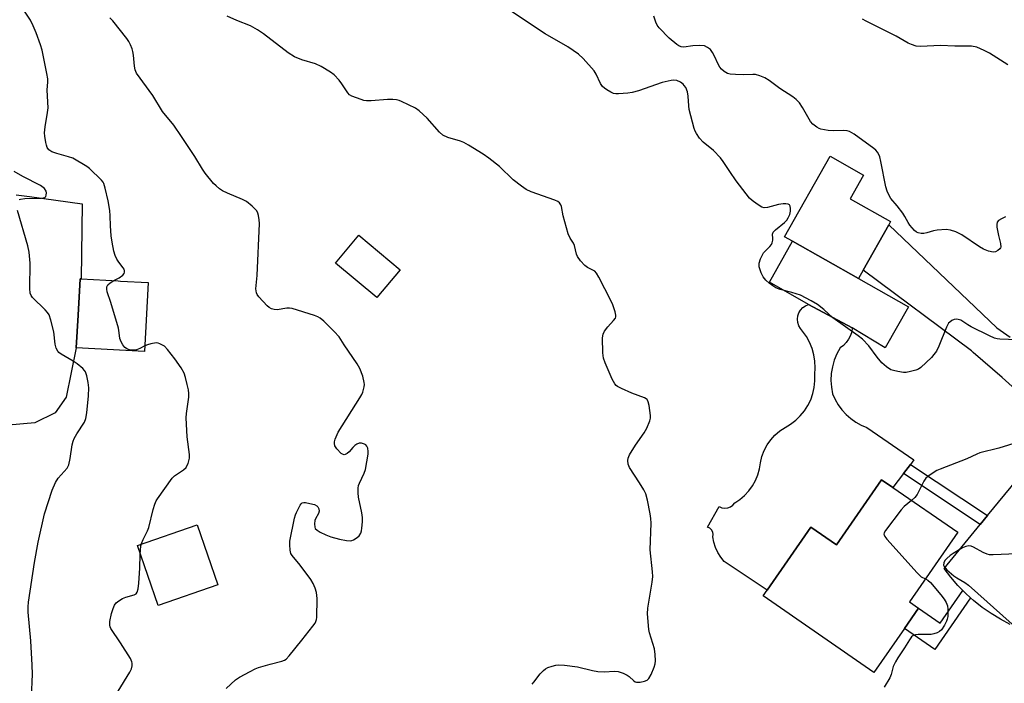
# Model space of a CAD drawing. Units: inches. Extents: x 1303764 to 1309764, y 537448 to 541448.
# Drawn here: x 1308651 to 1308963, y 538899 to 539109 of the extents above; entities that cross this region are included whole.
import ezdxf

# ---------------------------------------------------------------- set-up
doc = ezdxf.new("R2010")
doc.units = ezdxf.units.IN
doc.header["$MEASUREMENT"] = 0
for name, color, linetype in [('BLDG-Footprint', 5, 'Continuous'), ('CULTRL-Pad', 6, 'Continuous'), ('TRANS-Non Street Sidewalk', 7, 'Continuous'), ('TRANS-Road', 130, 'Continuous'), ('Undefined', 1, 'Continuous')]:
    doc.layers.add(name, color=color, linetype=linetype)

msp = doc.modelspace()

# ---------------------------------------------------------------- linework, layer by layer
at = {"layer": 'BLDG-Footprint'}
for points, elevation in [([(1308918.11, 539029.95), (1308916.63, 539027.32), (1308895.79, 539039.11), (1308893.23, 539040.56), (1308907.65, 539066.06), (1308918.28, 539060.05), (1308914.07, 539052.6), (1308926.84, 539045.38), (1308926.25, 539044.35)], 485.39), ([(1308771.33, 539030.06), (1308763.93, 539021.23), (1308750.82, 539032.21), (1308758.22, 539041.04)], 481.01), ([(1308691.45, 539026.01), (1308690.23, 539004.14), (1308668.58, 539005.34), (1308669.15, 539015.7), (1308669.79, 539027.21), (1308670.18, 539027.19), (1308681.9, 539026.54), (1308682.62, 539026.5)], 477.88), ([(1308948.14, 538946.78), (1308932.85, 538924.69), (1308935.72, 538922.7), (1308931.28, 538916.3), (1308921.58, 538902.29), (1308886.48, 538926.6), (1308887.73, 538928.41), (1308901.61, 538948.45), (1308909.72, 538942.84), (1308924.02, 538963.48), (1308927.56, 538961.03)], 482.56)]:
    msp.add_lwpolyline(points, close=True, dxfattribs=dict(at, elevation=elevation))
at = {"layer": 'CULTRL-Pad'}
for points in [[(1308914.71, 539011.69), (1308900.84, 539019.09), (1308888.44, 539026.1), (1308895.79, 539039.11), (1308916.63, 539027.32), (1308932.53, 539018.33), (1308925.18, 539005.33)], [(1308914.71, 539011.69), (1308914.52, 539010.41), (1308914.13, 539009.19), (1308913.54, 539008.04), (1308912.79, 539007), (1308911.87, 539006.09), (1308910.83, 539005.34), (1308909.8, 539003.43), (1308908.99, 539001.41), (1308908.4, 538999.31), (1308908.06, 538997.17), (1308907.95, 538994.99), (1308908.08, 538992.82), (1308908.46, 538990.68), (1308909.25, 538988.89), (1308910.24, 538987.2), (1308911.4, 538985.62), (1308912.72, 538984.17), (1308914.2, 538982.88), (1308915.8, 538981.75), (1308917.51, 538980.8), (1308919.32, 538980.04), (1308934.25, 538969.76), (1308933.14, 538968.32), (1308930.9, 538965.4), (1308927.56, 538961.03), (1308924.02, 538963.48), (1308909.72, 538942.84), (1308901.61, 538948.45), (1308887.73, 538928.41), (1308874.1, 538937.57), (1308872.97, 538938.9), (1308872.03, 538940.37), (1308871.29, 538941.96), (1308870.78, 538943.62), (1308870.48, 538945.35), (1308870.6, 538946.12), (1308870.46, 538946.88), (1308870.09, 538947.57), (1308869.52, 538948.1), (1308868.81, 538948.43), (1308872.51, 538954.98), (1308873.36, 538954.59), (1308874.28, 538954.44), (1308875.21, 538954.52), (1308876.09, 538954.84), (1308876.85, 538955.37), (1308877.46, 538956.08), (1308879.09, 538957.17), (1308880.57, 538958.45), (1308881.9, 538959.9), (1308883.05, 538961.49), (1308884, 538963.2), (1308884.74, 538965.02), (1308885.26, 538966.91), (1308885.56, 538968.85), (1308886.03, 538970.81), (1308886.74, 538972.69), (1308887.68, 538974.48), (1308888.83, 538976.13), (1308890.18, 538977.63), (1308891.7, 538978.95), (1308893.38, 538980.07), (1308895.13, 538981.1), (1308896.76, 538982.32), (1308898.23, 538983.73), (1308899.52, 538985.3), (1308900.62, 538987.02), (1308901.51, 538988.85), (1308902.18, 538990.77), (1308902.62, 538992.76), (1308902.82, 538994.78), (1308902.78, 538996.82), (1308902.92, 538998.91), (1308902.83, 539001.02), (1308902.51, 539003.09), (1308901.95, 539005.11), (1308901.16, 539007.06), (1308900.16, 539008.91), (1308898.96, 539010.63), (1308898.27, 539011.42), (1308897.76, 539012.33), (1308897.45, 539013.32), (1308897.35, 539014.36), (1308897.47, 539015.4), (1308897.8, 539016.39), (1308898.33, 539017.29), (1308899.03, 539018.06), (1308899.88, 539018.67), (1308900.84, 539019.09)], [(1308713.53, 538930.16), (1308694.58, 538923.58), (1308687.98, 538942.55), (1308706.94, 538949.14)]]:
    msp.add_lwpolyline(points, close=True, dxfattribs=at)
at = {"layer": 'TRANS-Non Street Sidewalk'}
for points in [[(1308957.63, 538952.1), (1308955.28, 538949.23), (1308930.9, 538965.4), (1308933.14, 538968.32)], [(1308952.19, 538926.01), (1308940.87, 538909.66), (1308931.28, 538916.3), (1308935.72, 538922.71), (1308942.61, 538917.93), (1308949.79, 538928.3), (1308950.62, 538927.45)]]:
    msp.add_lwpolyline(points, close=True, dxfattribs=at)
at = {"layer": 'TRANS-Road'}
for points in [[(1308649.52, 539053.83, 0), (1308653.72, 539053.26, 0), (1308670.44, 539050.99, 0), (1308670.18, 539027.19, 0), (1308669.79, 539027.21, 0), (1308669.15, 539015.7, 0), (1308668.58, 539005.34, 0), (1308665.35, 538989.68, 0), (1308661.93, 538984.72, 0), (1308655.46, 538981.48, 0), (1308635.08, 538979.75, 0)], [(1308966.52, 538992.04, 0), (1308962.24, 538995.91, 0), (1308953.04, 539003.77, 0), (1308952.48, 539004.35, 0), (1308918.12, 539029.95, 0), (1308926.25, 539044.35, 0), (1308960.57, 539011.66, 0), (1308964.77, 539008.65, 0)], [(1308964.78, 538917.59, 0), (1308961.7, 538919.18, 0), (1308958.74, 538920.98, 0), (1308955.89, 538922.96, 0), (1308953.18, 538925.12, 0), (1308952.19, 538926.01, 0), (1308950.62, 538927.45, 0), (1308949.79, 538928.3, 0), (1308948.21, 538929.94, 0), (1308945.96, 538932.58, 0), (1308943.89, 538935.35, 0), (1308955.28, 538949.23, 0), (1308957.63, 538952.1, 0), (1308968.57, 538965.41, 0)]]:
    msp.add_polyline3d(points, dxfattribs=at)
at = {"layer": 'Undefined'}
for points, elevation in [([(1308680.48, 539026.62), (1308682.19, 539027.53), (1308683.33, 539028.34), (1308683.79, 539028.93), (1308683.9, 539029.33), (1308683.89, 539029.76), (1308683.75, 539030.21), (1308683.48, 539030.67), (1308682.08, 539032.46), (1308681.46, 539033.4), (1308680.89, 539034.62), (1308680.47, 539035.95), (1308679.94, 539038.8), (1308679.69, 539040.82), (1308679.42, 539044), (1308679.39, 539047.22), (1308679.22, 539048.89), (1308678.68, 539051.96), (1308677.8, 539055.99), (1308677.39, 539057.38), (1308677.13, 539057.86), (1308676.62, 539058.48), (1308672.83, 539062.15), (1308671.91, 539062.86), (1308667.49, 539065.48), (1308666.12, 539065.94), (1308662.44, 539066.91), (1308660.83, 539067.52), (1308659.94, 539068.09), (1308659.39, 539068.81), (1308659.11, 539069.58), (1308658.94, 539070.41), (1308658.63, 539072.4), (1308658.55, 539073.53), (1308658.7, 539075.44), (1308659.47, 539080), (1308659.64, 539081.44), (1308659.39, 539086.99), (1308659.55, 539089.71), (1308659.53, 539090.59), (1308659.25, 539092.36), (1308657.78, 539099.7), (1308657.26, 539101.39), (1308655.9, 539105.27), (1308654.96, 539107.42), (1308654.06, 539109.27), (1308652.17, 539112.07)], 478), ([(1308966.95, 539007.87), (1308961.51, 539008.02), (1308960.65, 539008.15), (1308959.81, 539008.37), (1308958.2, 539009.08), (1308952.41, 539012.01), (1308951.38, 539012.58), (1308949.12, 539014.03), (1308948.32, 539014.33), (1308947.77, 539014.39), (1308947.01, 539014.24), (1308946.28, 539013.92), (1308945.61, 539013.49), (1308945.24, 539013.11), (1308944.57, 539011.9), (1308942.19, 539005.84), (1308941.41, 539004.29), (1308940.61, 539003.14), (1308939.85, 539002.27), (1308936.4, 538999.05), (1308935.69, 538998.58), (1308934.9, 538998.24), (1308933.21, 538997.76), (1308931.78, 538997.48), (1308930.92, 538997.48), (1308929.2, 538997.75), (1308927.78, 538998.06), (1308926.97, 538998.34), (1308925.57, 538999.23), (1308924.1, 539000.54), (1308922.64, 539002.39), (1308919.98, 539005.98), (1308917.92, 539008.03), (1308916.52, 539009.11), (1308908.51, 539014.8), (1308905.72, 539017.41), (1308903.71, 539019.04), (1308901.68, 539020.24), (1308898.25, 539021.98), (1308895.51, 539022.86), (1308891.81, 539023.83), (1308890.45, 539024.33), (1308889.48, 539024.93), (1308888.33, 539025.82), (1308887.34, 539026.8), (1308886.46, 539027.86), (1308885.78, 539029.09), (1308885.18, 539031), (1308885.13, 539031.55), (1308885.2, 539032.12), (1308885.65, 539033.53), (1308886.12, 539034.62), (1308886.56, 539035.39), (1308888.58, 539037.42), (1308889.06, 539038.1), (1308889.27, 539038.62), (1308889.47, 539039.43), (1308889.51, 539039.98), (1308889.36, 539041.37), (1308889.6, 539041.99), (1308890.34, 539042.73), (1308893.23, 539045.06), (1308893.91, 539045.8), (1308894.37, 539046.5), (1308894.85, 539047.56), (1308895.1, 539048.67), (1308895.15, 539049.49), (1308895, 539050.23), (1308894.76, 539050.61), (1308894.37, 539050.82), (1308893.61, 539050.95), (1308892.77, 539050.96), (1308891.31, 539050.73), (1308887.84, 539049.78), (1308886.73, 539049.71), (1308885.98, 539049.97), (1308884.55, 539050.84), (1308882.94, 539052.01), (1308882.13, 539052.8), (1308877.88, 539058.25), (1308875.84, 539061.19), (1308873.77, 539064.43), (1308872.91, 539065.61), (1308870.73, 539067.89), (1308867.42, 539070.55), (1308866.27, 539071.86), (1308865.26, 539073.27), (1308864.89, 539074.06), (1308864.61, 539074.9), (1308862.98, 539080.94), (1308862.82, 539082.07), (1308862.7, 539085.12), (1308862.48, 539086.51), (1308861.94, 539087.83), (1308861.44, 539088.54), (1308861.06, 539088.91), (1308860.18, 539089.53), (1308859.03, 539090.05), (1308858.16, 539090.19), (1308857.28, 539090.13), (1308854.38, 539089.46), (1308846.91, 539086.85), (1308844.91, 539086.25), (1308843.48, 539086.05), (1308840.6, 539085.82), (1308839.75, 539085.83), (1308838.93, 539085.99), (1308838.14, 539086.35), (1308836.87, 539087.13), (1308836.14, 539087.64), (1308835.51, 539088.23), (1308834.9, 539089.2), (1308833.45, 539092.15), (1308832.82, 539093.15), (1308829.31, 539097.07), (1308827.85, 539098.5), (1308824.46, 539100.81), (1308817.35, 539104.87), (1308804.44, 539113.5)], 484), ([(1308716.09, 538897.29), (1308719.13, 538900), (1308720.34, 538900.83), (1308723.72, 538902.68), (1308725.3, 538903.5), (1308726.39, 538903.95), (1308730.07, 538905), (1308733.79, 538905.93), (1308734.6, 538906.23), (1308735.16, 538906.57), (1308736.12, 538907.55), (1308740.09, 538912.62), (1308743.66, 538916.99), (1308744.35, 538917.94), (1308744.62, 538918.45), (1308744.81, 538919.14), (1308744.88, 538919.71), (1308744.98, 538925.76), (1308744.77, 538927.67), (1308744.38, 538929.02), (1308743.74, 538930.58), (1308743.01, 538931.83), (1308739.58, 538936.36), (1308737.03, 538939.38), (1308736.66, 538940.1), (1308736.43, 538941.15), (1308736.29, 538942.81), (1308736.36, 538943.93), (1308737.85, 538951.28), (1308738.13, 538952.3), (1308738.44, 538953.11), (1308739.61, 538955.42), (1308739.92, 538955.83), (1308740.29, 538956.12), (1308740.75, 538956.23), (1308741.28, 538956.21), (1308742.7, 538955.96), (1308744.13, 538955.58), (1308744.88, 538955.23), (1308745.24, 538954.9), (1308745.56, 538954.25), (1308745.63, 538953.53), (1308745.39, 538952.75), (1308744.42, 538951.01), (1308744.24, 538950.5), (1308744.12, 538949.44), (1308744.23, 538948.42), (1308744.41, 538947.97), (1308744.95, 538947.43), (1308745.92, 538946.85), (1308747.75, 538945.94), (1308749.35, 538945.34), (1308752.06, 538944.65), (1308754.35, 538944.2), (1308755.49, 538944.12), (1308756.03, 538944.21), (1308756.54, 538944.4), (1308757.73, 538945.1), (1308758.31, 538945.65), (1308758.83, 538946.51), (1308759.06, 538947.28), (1308759.18, 538948.12), (1308759.34, 538950.11), (1308759.35, 538951.52), (1308759.13, 538952.98), (1308758.11, 538957.92), (1308758, 538959.35), (1308758, 538960.77), (1308758.13, 538961.59), (1308758.41, 538962.39), (1308759.95, 538965.56), (1308760.33, 538966.66), (1308761.18, 538971.61), (1308761.21, 538972.46), (1308761.05, 538973.48), (1308760.76, 538974.14), (1308760.42, 538974.49), (1308760, 538974.76), (1308759.05, 538975.09), (1308758.31, 538975.04), (1308757.6, 538974.76), (1308756.93, 538974.33), (1308756.29, 538973.7), (1308755.12, 538972.31), (1308754.51, 538971.76), (1308753.92, 538971.43), (1308753.51, 538971.37), (1308753.07, 538971.52), (1308752.64, 538971.82), (1308751.2, 538973.25), (1308750.6, 538974.19), (1308750.45, 538974.98), (1308750.49, 538975.53), (1308750.7, 538976.37), (1308751.66, 538978.52), (1308758.57, 538989.45), (1308759.17, 538990.48), (1308759.52, 538991.27), (1308759.9, 538992.9), (1308759.97, 538993.72), (1308759.94, 538994.28), (1308759.43, 538996.27), (1308758.54, 538998.77), (1308757.66, 539000.26), (1308753.61, 539006.29), (1308752.02, 539008.81), (1308750.43, 539010.51), (1308747.07, 539013.79), (1308745.97, 539014.73), (1308745.22, 539015.15), (1308744.12, 539015.56), (1308737.05, 539017.77), (1308736.21, 539017.88), (1308735.4, 539017.85), (1308732.26, 539017.4), (1308731.39, 539017.48), (1308730.54, 539017.69), (1308729.78, 539018.06), (1308729.11, 539018.63), (1308726.47, 539021.49), (1308725.97, 539022.19), (1308725.75, 539022.7), (1308725.56, 539024.05), (1308725.98, 539028.21), (1308726.66, 539044.73), (1308726.6, 539045.87), (1308726.39, 539047.24), (1308726.18, 539048.03), (1308725.82, 539048.75), (1308725.26, 539049.41), (1308724.41, 539050.21), (1308722.58, 539051.69), (1308721.3, 539052.33), (1308716.54, 539054.36), (1308715.02, 539055.14), (1308714.07, 539055.78), (1308712.93, 539056.68), (1308712.08, 539057.47), (1308709.45, 539060.71), (1308708.6, 539061.93), (1308706.18, 539066.01), (1308702.01, 539072.36), (1308699.51, 539075.92), (1308695.92, 539080.3), (1308692.88, 539085.33), (1308687.75, 539092.46), (1308687.28, 539093.52), (1308687.02, 539094.64), (1308686.74, 539098.15), (1308686.58, 539099.3), (1308686.33, 539100.12), (1308685.79, 539101.45), (1308685.28, 539102.48), (1308684.66, 539103.43), (1308680.21, 539109.01), (1308679.27, 539109.95)], 480), ([(1308813.15, 538898.59), (1308813.71, 538899.21), (1308815.77, 538901.94), (1308816.74, 538902.98), (1308817.38, 538903.5), (1308818.15, 538903.89), (1308819.55, 538904.36), (1308820.7, 538904.62), (1308821.5, 538904.7), (1308823.45, 538904.64), (1308827.55, 538904.14), (1308832.32, 538902.91), (1308833.96, 538902.63), (1308836.16, 538902.54), (1308839.21, 538902.76), (1308840.43, 538902.65), (1308842.05, 538902.12), (1308843.32, 538901.51), (1308843.98, 538901), (1308845.38, 538899.67), (1308845.81, 538899.38), (1308846.3, 538899.22), (1308847.42, 538899.27), (1308848.86, 538899.59), (1308849.64, 538899.92), (1308850.22, 538900.45), (1308850.89, 538901.67), (1308851.92, 538904.04), (1308852.24, 538905.11), (1308852.31, 538905.98), (1308852.18, 538908.05), (1308851.96, 538909.81), (1308850.41, 538914.87), (1308850.14, 538916), (1308849.71, 538920.92), (1308849.83, 538922.68), (1308851.22, 538930.95), (1308851.43, 538932.72), (1308851.35, 538934.2), (1308850.62, 538941.26), (1308850.89, 538949.72), (1308850.87, 538951.18), (1308850.64, 538952.64), (1308849.72, 538957), (1308849.19, 538959), (1308848.56, 538960.26), (1308847.25, 538962.46), (1308844.03, 538967.37), (1308843.65, 538968.43), (1308843.54, 538969.53), (1308843.62, 538970.35), (1308844.06, 538971.39), (1308845.91, 538974.38), (1308848.73, 538978.3), (1308849.5, 538979.82), (1308850.5, 538982.16), (1308850.71, 538982.96), (1308850.72, 538983.82), (1308850.26, 538987.04), (1308850.01, 538988.15), (1308849.66, 538988.86), (1308849.3, 538989.17), (1308848.85, 538989.42), (1308844.81, 538990.94), (1308841.56, 538992.36), (1308840.27, 538993.04), (1308839.85, 538993.36), (1308839.35, 538993.9), (1308838.54, 538995.38), (1308836.36, 539000.49), (1308835.81, 539002.07), (1308835.62, 539003.68), (1308835.53, 539008.45), (1308835.69, 539009.6), (1308836.17, 539010.6), (1308837.17, 539011.97), (1308839.03, 539013.99), (1308839.56, 539014.76), (1308839.69, 539015.14), (1308839.71, 539015.66), (1308839.47, 539016.76), (1308838.73, 539018.99), (1308838.16, 539020.35), (1308834.32, 539027.68), (1308833.59, 539028.94), (1308833.05, 539029.58), (1308832.65, 539029.87), (1308830.78, 539030.8), (1308829.88, 539031.39), (1308828.52, 539032.85), (1308827.56, 539034.26), (1308827.27, 539035.06), (1308826.62, 539037.78), (1308826.24, 539038.49), (1308825.19, 539040.1), (1308824.63, 539041.43), (1308822.99, 539047.12), (1308822.47, 539050.17), (1308822.3, 539050.65), (1308821.89, 539051.25), (1308821.34, 539051.7), (1308820.38, 539052.15), (1308812.83, 539054.82), (1308811.23, 539055.55), (1308809.77, 539056.58), (1308807.19, 539058.62), (1308802.83, 539062.85), (1308799.45, 539065.49), (1308797.67, 539066.74), (1308792.98, 539069.64), (1308791.46, 539070.48), (1308790.42, 539070.87), (1308786.4, 539072.05), (1308784.88, 539072.71), (1308783.81, 539073.68), (1308779.88, 539078.11), (1308777.33, 539080.49), (1308776.16, 539081.32), (1308771.75, 539083.45), (1308770.96, 539083.78), (1308770.15, 539084), (1308769.03, 539084.11), (1308767.33, 539084.12), (1308762.11, 539083.69), (1308760.67, 539083.65), (1308759.81, 539083.78), (1308758.97, 539084.03), (1308755.94, 539085.16), (1308755.26, 539085.6), (1308754.72, 539086.15), (1308752.87, 539089.06), (1308751.97, 539090.2), (1308750.37, 539091.89), (1308749.26, 539092.79), (1308746.27, 539094.49), (1308744.47, 539095.37), (1308740.17, 539096.63), (1308737.84, 539097.56), (1308735.81, 539098.89), (1308727.97, 539104.88), (1308726.05, 539106.18), (1308723.83, 539107.39), (1308719.55, 539109.14), (1308716.42, 539110.52)], 482), ([(1308963.35, 539046.89), (1308962.06, 539046.26), (1308961.12, 539045.68), (1308960.63, 539045.14), (1308960.51, 539044.41), (1308960.59, 539043.58), (1308961.1, 539040.96), (1308961.71, 539038.35), (1308961.8, 539037.28), (1308961.74, 539037.05), (1308961.48, 539036.66), (1308960.87, 539036.17), (1308960.15, 539035.8), (1308959.36, 539035.66), (1308957.94, 539035.96), (1308956.27, 539036.61), (1308955.01, 539037.37), (1308949.41, 539041.17), (1308947.54, 539042.06), (1308945.87, 539042.64), (1308944.46, 539042.79), (1308941.61, 539042.67), (1308940.5, 539042.45), (1308938.38, 539041.75), (1308937.36, 539041.53), (1308936.58, 539041.55), (1308935.56, 539041.79), (1308935.09, 539042), (1308934.46, 539042.49), (1308933, 539044.17), (1308932.38, 539045.09), (1308931.37, 539046.99), (1308930.72, 539047.98), (1308928.94, 539050.39), (1308926.96, 539052.68), (1308926.51, 539053.39), (1308925.78, 539054.98), (1308925.33, 539056.36), (1308923.81, 539064.45), (1308923.46, 539065.87), (1308923.12, 539066.67), (1308922.68, 539067.38), (1308922.16, 539067.96), (1308921.5, 539068.53), (1308915.33, 539073.05), (1308914.6, 539073.53), (1308913.84, 539073.92), (1308913.04, 539074.12), (1308911.93, 539074.22), (1308908.78, 539074.12), (1308907.03, 539074.28), (1308904.73, 539074.68), (1308904.19, 539074.87), (1308903.48, 539075.27), (1308902.18, 539076.3), (1308901.43, 539077.13), (1308898.95, 539081.55), (1308897.92, 539082.97), (1308896.96, 539084.08), (1308895.86, 539084.95), (1308891.77, 539087.53), (1308888.34, 539090.08), (1308886.99, 539090.94), (1308885.36, 539091.61), (1308883.96, 539091.97), (1308883.14, 539092.01), (1308880.33, 539091.9), (1308877.69, 539091.96), (1308875.96, 539092.07), (1308875.15, 539092.27), (1308874.03, 539092.98), (1308873.22, 539093.71), (1308872.68, 539094.33), (1308872.13, 539095.29), (1308870.97, 539097.84), (1308870.33, 539099.03), (1308869.7, 539099.89), (1308868.82, 539100.6), (1308867.8, 539101.08), (1308866.41, 539101.25), (1308864.12, 539101.15), (1308861.3, 539100.71), (1308860.48, 539100.76), (1308859.74, 539101.07), (1308859.05, 539101.52), (1308856.66, 539103.52), (1308853.45, 539106.85), (1308852.85, 539107.68), (1308852.38, 539108.61), (1308851.72, 539110.47)], 486), ([(1308964.09, 539095.09), (1308958.26, 539098.73), (1308956.49, 539099.67), (1308954.17, 539100.69), (1308952.56, 539101.02), (1308947.26, 539101.01), (1308942.66, 539101.21), (1308936.32, 539100.89), (1308934.92, 539101.04), (1308933.53, 539101.48), (1308932.45, 539101.93), (1308928.59, 539104.18), (1308919.16, 539108.87), (1308917.95, 539109.56)], 488), ([(1308650.54, 539052.34), (1308650.92, 539052.5), (1308652.33, 539052.67), (1308657.32, 539052.78), (1308658.14, 539052.88), (1308658.59, 539053.04), (1308658.92, 539053.33), (1308659.09, 539053.75), (1308659.16, 539054.48), (1308659.06, 539054.97), (1308658.49, 539055.8), (1308657.21, 539056.82), (1308651.62, 539059.63), (1308648.95, 539061.23)], 476), ([(1308654.39, 538894.42), (1308654.71, 538901.74), (1308654.66, 538904.69), (1308654.21, 538912.38), (1308653.31, 538921.46), (1308653.3, 538923.19), (1308653.44, 538924.62), (1308655.39, 538937.18), (1308656.47, 538943.65), (1308658.51, 538952.69), (1308661, 538960.18), (1308662.04, 538962.59), (1308662.89, 538963.96), (1308665.67, 538967.15), (1308666.19, 538968.16), (1308666.67, 538970.17), (1308667.33, 538974.57), (1308667.6, 538975.71), (1308667.95, 538976.51), (1308668.82, 538978.04), (1308671.16, 538981.68), (1308671.65, 538982.87), (1308671.98, 538984.72), (1308672.5, 538990.06), (1308672.53, 538992.66), (1308672.41, 538994.35), (1308672, 538996.37), (1308671.52, 538997.7), (1308671.21, 538998.16), (1308670.63, 538998.77), (1308668.84, 539000.22), (1308667.62, 539001.04), (1308663.78, 539003.28), (1308663.1, 539003.8), (1308662.75, 539004.22), (1308662.27, 539005.19), (1308661.86, 539006.51), (1308661.49, 539010.39), (1308660.52, 539014.1), (1308659.96, 539015.75), (1308659.51, 539016.47), (1308658.75, 539017.34), (1308654.74, 539021.28), (1308654.28, 539021.9), (1308653.99, 539022.63), (1308653.88, 539024.08), (1308654.02, 539032.15), (1308653.69, 539035.68), (1308653.23, 539037.7), (1308649.98, 539048.86)], 476), ([(1308690.33, 539005.98), (1308688.74, 539005.05), (1308687.72, 539004.62), (1308686.92, 539004.51), (1308685.83, 539004.59), (1308684.82, 539004.89), (1308684.03, 539005.41), (1308683.34, 539006.26), (1308682.8, 539007.22), (1308682.45, 539008.24), (1308682.25, 539010.09), (1308681.94, 539011.52), (1308679.53, 539019.72), (1308678.44, 539023.06), (1308678.26, 539023.87), (1308678.31, 539024.65), (1308678.63, 539025.29), (1308679.38, 539025.97), (1308680.48, 539026.62)], 478), ([(1308681.86, 538896.36), (1308685.59, 538902.43), (1308686.08, 538903.44), (1308686.31, 538904.46), (1308686.32, 538905.23), (1308686.24, 538905.72), (1308685.78, 538906.77), (1308682.58, 538911.74), (1308679.56, 538916.26), (1308679.34, 538916.76), (1308679.21, 538917.32), (1308679.24, 538918.44), (1308679.81, 538921), (1308680.27, 538922.58), (1308680.75, 538923.64), (1308681.29, 538924.37), (1308682.12, 538925.08), (1308683.3, 538925.82), (1308684.33, 538926.21), (1308686.97, 538926.93), (1308687.57, 538927.31), (1308687.93, 538927.8), (1308688.24, 538928.87), (1308688.43, 538930.65), (1308688.76, 538935.45), (1308688.84, 538939.77), (1308689.05, 538942.44), (1308689.26, 538943.26), (1308689.77, 538944.55), (1308691.16, 538947.23), (1308691.58, 538948.27), (1308692.98, 538954.07), (1308693.48, 538955.74), (1308693.91, 538956.74), (1308694.31, 538957.44), (1308698.96, 538963.97), (1308699.76, 538964.73), (1308702.59, 538966.63), (1308703.4, 538967.35), (1308703.7, 538967.83), (1308704.05, 538968.64), (1308704.32, 538969.48), (1308704.48, 538970.35), (1308704.46, 538971.51), (1308703.76, 538977.1), (1308703.47, 538983.07), (1308703.56, 538984.5), (1308704.26, 538989.67), (1308704.31, 538990.82), (1308704.17, 538991.95), (1308703.8, 538993.64), (1308703.27, 538995.89), (1308702.84, 538997.25), (1308701.85, 538998.95), (1308699.9, 539001.78), (1308697.56, 539004.79), (1308696.54, 539005.8), (1308695.05, 539006.61), (1308694.53, 539006.78), (1308693.98, 539006.85), (1308692.27, 539006.6), (1308691.14, 539006.29), (1308690.33, 539005.98)], 478), ([(1308967.3, 538975.35), (1308961.18, 538973.51), (1308955.17, 538971.95), (1308954.24, 538971.58), (1308951.02, 538970.08), (1308942.55, 538966.85), (1308941.51, 538966.37), (1308939.08, 538964.83), (1308938.01, 538963.92), (1308937.38, 538962.96), (1308935.25, 538958.74), (1308934.56, 538957.84), (1308933.53, 538956.9)], 482), ([(1308933.53, 538956.9), (1308931.16, 538954.95), (1308930.19, 538953.88), (1308925.22, 538947.32), (1308924.83, 538946.62), (1308924.74, 538946.16), (1308924.78, 538945.94), (1308925, 538945.48), (1308925.7, 538944.59), (1308935.3, 538933.9), (1308936.58, 538932.7), (1308937.93, 538932.03)], 482), ([(1308974.41, 538940.26), (1308959.39, 538939.66), (1308958.26, 538939.69), (1308957.47, 538939.86), (1308956.21, 538940.36), (1308953.17, 538942.07), (1308952.39, 538942.42), (1308951.64, 538942.54), (1308950.69, 538942.31), (1308949.68, 538941.81), (1308946.71, 538940.05), (1308945.76, 538939.4), (1308944.65, 538938.47), (1308944.07, 538937.83), (1308943.7, 538937.12), (1308943.67, 538936.37), (1308943.83, 538935.9), (1308944.68, 538934.9), (1308946.93, 538932.94), (1308947.84, 538932.34), (1308950.41, 538930.9), (1308951.57, 538930), (1308965.38, 538917.6)], 480), ([(1308937.93, 538932.03), (1308938.67, 538931.62), (1308939.46, 538930.87), (1308942.78, 538926.98), (1308943.84, 538925.53), (1308944.46, 538924.52), (1308944.88, 538923.48), (1308945.06, 538922.37), (1308944.96, 538920.04), (1308944.82, 538919.18), (1308944.64, 538918.63), (1308943.96, 538917.32), (1308942.95, 538915.86), (1308942.34, 538915.29), (1308941.62, 538914.91), (1308940.59, 538914.54), (1308939.76, 538914.38), (1308935.64, 538914.38), (1308934.79, 538914.31), (1308934.06, 538914.06), (1308933.49, 538913.61), (1308932.81, 538912.69), (1308931.28, 538910.17), (1308929.1, 538906.94), (1308928.4, 538905.73), (1308927.69, 538904.22), (1308927, 538901.68), (1308926.57, 538900.61), (1308924.79, 538897.65)], 482)]:
    msp.add_lwpolyline(points, dxfattribs=dict(at, elevation=elevation))

doc.saveas('drawing.dxf')
